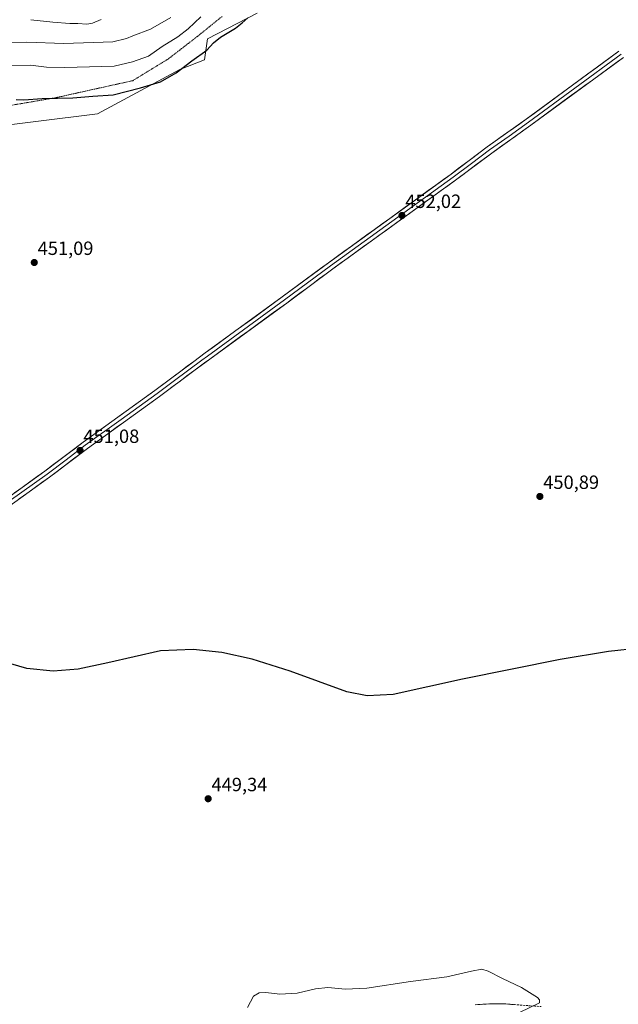
# Model space of a CAD drawing. Units: metres. Extents: x 625251 to 628726, y 4687915 to 4690290.
# Drawn here: x 625706 to 626019, y 4689134 to 4689648 of the extents above; entities that cross this region are included whole.
import ezdxf
from ezdxf.enums import TextEntityAlignment as Align

# ---------------------------------------------------------------- set-up
doc = ezdxf.new("R2010")
doc.units = ezdxf.units.M
doc.header["$MEASUREMENT"] = 0
doc.linetypes.add('TRAZOS', pattern=[0.75, 0.5, -0.25])
doc.linetypes.add('TRAZOSX2', pattern=[1.5, 1, -0.5])
for name, color, linetype, lineweight in [('Alambrada', 19, 'TRAZOS', 0), ('Arbolado forestal CxS', 92, 'Continuous', 0), ('Camino', 19, 'TRAZOSX2', 0), ('Camino Cxs', 19, 'Continuous', 0), ('Carátula', 7, 'Continuous', 5), ('Cultivos herbáceos CxS', 92, 'Continuous', 0), ('Curva de nivel maestra', 36, 'Continuous', 30), ('Curva de nivel normal', 36, 'Continuous', 0), ('Layer 0', 7, 'Continuous', 0), ('Punto de cota en terreno', 7, 'Continuous', 0), ('Rótulo de punto de cota en terreno', 19, 'Continuous', 0)]:
    doc.layers.add(name, color=color, linetype=linetype, lineweight=lineweight)
doc.styles.add('Arial', font='txt', dxfattribs={"height": 0.2})

# ---------------------------------------------------------------- blocks, each defined once
blk = doc.blocks.new('*U150')
at = {"layer": 'Cultivos herbáceos CxS', "color": 92, "linetype": 'Continuous', "lineweight": 0}
blk.add_polyline3d([(625683.7217, 4689590.9037, 451.1647), (625746.8445, 4689598.6703, 451.1272), (625789.9237, 4689621.7661, 450.2946), (625802.7385, 4689626.9621, 450.5642), (625804.4155, 4689637.8633, 449.6272), (625830.3985, 4689651.2801, 450.3944)], dxfattribs=at)
blk = doc.blocks.new('*U161')
at = {"layer": 'Curva de nivel normal', "color": 36, "linetype": 'Continuous', "lineweight": 0}
blk.add_polyline3d([(625701.11, 4689635.92, 440), (625710.05, 4689636.06, 440), (625729.36, 4689635.43, 440), (625754.88, 4689636.22, 440), (625762.06, 4689637.96, 440), (625765.44, 4689639.47, 440), (625774.68, 4689642.98, 440), (625785.23, 4689649.02, 440)], dxfattribs=at)
blk = doc.blocks.new('*U170')
at = {"layer": 'Curva de nivel normal', "color": 36, "linetype": 'Continuous', "lineweight": 0}
for points in [[(625700.77, 4689623.95, 445), (625711.94, 4689624.12, 445), (625720.27, 4689623.02, 445), (625729.8, 4689622.94, 445), (625755.57, 4689623.66, 445), (625765.23, 4689625.84, 445), (625773.56, 4689628.73, 445), (625780.73, 4689633.82, 445), (625788.96, 4689638.96, 445), (625794.35, 4689643.03, 445), (625800.98, 4689649.34, 445)], [(625967.37, 4689129.29, 445), (625977.82, 4689134.31, 445), (625977.88, 4689135.85, 445), (625976.67, 4689137.05, 445), (625968.35, 4689142.3, 445), (625958.44, 4689147.03, 445), (625951.01, 4689150.9, 445), (625947.59, 4689151.86, 445), (625942.34, 4689150.92, 445), (625929.38, 4689147.89, 445), (625910.38, 4689145.56, 445), (625887.55, 4689142.05, 445), (625876.4, 4689141.46, 445), (625867.22, 4689142.35, 445), (625860.83, 4689141.72, 445), (625851.18, 4689139.4, 445), (625842.12, 4689138.94, 445), (625834.81, 4689139.7, 445), (625831.4, 4689139.5, 445), (625828.4, 4689137.78, 445), (625825.22, 4689131.86, 445)]]:
    blk.add_polyline3d(points, dxfattribs=at)
blk = doc.blocks.new('*U176')
at = {"layer": 'Curva de nivel normal', "color": 36, "linetype": 'Continuous', "lineweight": 0}
blk.add_polyline3d([(625712.12, 4689647.87, 435), (625723.66, 4689646.58, 435), (625732.44, 4689645.9, 435), (625736.62, 4689645.91, 435), (625741.38, 4689645.51, 435), (625744.39, 4689646.05, 435), (625748.84, 4689647.9, 435)], dxfattribs=at)
blk = doc.blocks.new('*U179')
at = {"layer": 'Curva de nivel maestra', "color": 36, "linetype": 'Continuous', "lineweight": 30}
for points in [[(626029.98, 4689319.53, 450), (626013.92, 4689317.8, 450), (625988.64, 4689313.73, 450), (625937.63, 4689303.39, 450), (625901.29, 4689295.42, 450), (625887.77, 4689294.73, 450), (625877.23, 4689296.75, 450), (625847.55, 4689307.5, 450), (625827.8, 4689313.83, 450), (625811.87, 4689317.37, 450), (625796.81, 4689318.96, 450), (625779.78, 4689318.2, 450), (625752.26, 4689311.94, 450), (625736.78, 4689308.62, 450), (625723.72, 4689307.63, 450), (625709.96, 4689308.97, 450), (625691.95, 4689314.28, 450)], [(625704.48, 4689606.23, 450), (625708.48, 4689606, 450), (625718.01, 4689606.66, 450), (625734.09, 4689607.11, 450), (625744.49, 4689607.95, 450), (625755.18, 4689608.58, 450), (625769.44, 4689612.24, 450), (625779.82, 4689615.38, 450), (625788.06, 4689620.16, 450), (625796.23, 4689626.4, 450), (625804.02, 4689631.89, 450), (625807.6, 4689635.82, 450), (625811.22, 4689638.82, 450), (625819.03, 4689643.48, 450), (625822.54, 4689646.21, 450), (625825.5, 4689648.87, 450)]]:
    blk.add_polyline3d(points, dxfattribs=at)
blk = doc.blocks.new('5PATER')
at = {"layer": 'Carátula', "linetype": 'Continuous', "lineweight": 5}
h = blk.add_hatch(color=250, dxfattribs=at)
edge = h.paths.add_edge_path()
edge.add_ellipse((0, 0.01), major_axis=(-1.33, -1.34), ratio=0.999422, start_angle=0, end_angle=360)

msp = doc.modelspace()

# ---------------------------------------------------------------- linework, layer by layer
at = {"layer": 'Alambrada', "color": 19, "linetype": 'TRAZOS', "lineweight": 0}
msp.add_polyline3d([(625626.83, 4689578.1, 450.73), (625633.39, 4689579.27, 450.61), (625658.98, 4689584.87, 450.27), (625689.35, 4689600.08, 450.52), (625698.19, 4689602.53, 450.49), (625724.62, 4689607.01, 449.73), (625765.3, 4689616.01, 448.11), (625783.98, 4689627.44, 446.87), (625790.85, 4689632.74, 446.86), (625800.17, 4689639.96, 446.93), (625812.03, 4689649.6, 447.03)], dxfattribs=at)
at = {"layer": 'Arbolado forestal CxS', "color": 92, "linetype": 'Continuous', "lineweight": 0}
msp.add_polyline3d([(625830.4, 4689651.28, 450.39), (625804.42, 4689637.86, 449.63), (625802.74, 4689626.96, 450.56), (625789.92, 4689621.77, 450.29), (625746.84, 4689598.67, 451.13), (625683.72, 4689590.9, 451.16)], dxfattribs=at)
msp.add_polyline3d([(625830.4, 4689651.28, 450.39), (625804.42, 4689637.86, 449.63), (625802.74, 4689626.96, 450.56), (625789.92, 4689621.77, 450.29), (625746.84, 4689598.67, 451.13), (625683.72, 4689590.9, 451.16)], dxfattribs=at)
at = {"layer": 'Camino', "color": 19, "linetype": 'TRAZOSX2', "lineweight": 0}
msp.add_lwpolyline([(625944.27, 4689133.34), (625952.39, 4689133.87), (625960.15, 4689133.74), (625978.73, 4689132.37)], dxfattribs=at)
at = {"layer": 'Camino Cxs', "color": 19, "linetype": 'Continuous', "lineweight": 0}
msp.add_polyline3d([(625944.27, 4689133.34, 444.32), (625948.33, 4689133.61, 444.4), (625952.39, 4689133.87, 444.45), (625956.27, 4689133.81, 444.55), (625960.15, 4689133.74, 444.63), (625964.8, 4689133.4, 444.72)], dxfattribs=at)
at = {"layer": 'Cultivos herbáceos CxS', "color": 92, "linetype": 'Continuous', "lineweight": 0}
msp.add_polyline3d([(625830.4, 4689651.28, 450.39), (625804.42, 4689637.86, 449.63), (625802.74, 4689626.96, 450.56), (625789.92, 4689621.77, 450.29), (625746.84, 4689598.67, 451.13), (625683.72, 4689590.9, 451.16)], dxfattribs=at)
at = {"layer": 'Layer 0', "linetype": 'Continuous', "lineweight": 0}
for points in [[(625679.91, 4689383.72), (625719.44, 4689412.09), (625739.39, 4689427.14), (625776.92, 4689454.24), (625797.19, 4689469.35), (625803.15, 4689473.79), (625843.42, 4689503.06), (625867.5, 4689520.95), (625931.59, 4689567.25), (625950.51, 4689581.44), (625970.91, 4689595.93), (626019.22, 4689631.38)], [(626020.41, 4689629.79), (625996.25, 4689612.06), (625972.07, 4689594.32), (625961.89, 4689587.08), (625951.69, 4689579.84), (625942.23, 4689572.74), (625932.77, 4689565.65), (625900.72, 4689542.5), (625868.68, 4689519.35), (625856.64, 4689510.41), (625844.6, 4689501.46), (625804.34, 4689472.2), (625801.36, 4689469.98), (625787.1, 4689459.34), (625778.1, 4689452.64), (625759.34, 4689439.09), (625740.57, 4689425.54), (625730.6, 4689418.02), (625720.62, 4689410.49), (625700.85, 4689396.3)], [(626021.59, 4689628.19), (625973.23, 4689592.71), (625952.86, 4689578.23), (625933.95, 4689564.04), (625869.85, 4689517.75), (625845.77, 4689499.85), (625805.53, 4689470.6), (625797.27, 4689464.44), (625779.27, 4689451.04), (625741.75, 4689423.94), (625721.79, 4689408.89), (625682.26, 4689380.51)]]:
    msp.add_lwpolyline(points, dxfattribs=at)
for points in [[(625703.63, 4689400.74, 450.75), (625707.58, 4689403.58, 450.76), (625711.53, 4689406.42, 450.74), (625715.49, 4689409.25, 450.79), (625719.44, 4689412.09, 450.76), (625723.43, 4689415.1, 450.8), (625727.42, 4689418.11, 450.77), (625731.41, 4689421.12, 450.83), (625735.4, 4689424.13, 450.93), (625739.39, 4689427.14, 450.88), (625743.14, 4689429.85, 450.93), (625746.9, 4689432.56, 450.89), (625750.65, 4689435.27, 450.99), (625754.4, 4689437.98, 450.99), (625758.16, 4689440.69, 451.03), (625761.91, 4689443.4, 451.08), (625765.66, 4689446.11, 451.05), (625769.41, 4689448.82, 451.09), (625773.17, 4689451.53, 451.05), (625776.92, 4689454.24, 451.17), (625780.3, 4689456.76, 451.16), (625783.68, 4689459.28, 451.23), (625787.06, 4689461.8, 451.16), (625790.43, 4689464.31, 451.3), (625793.81, 4689466.83, 451.26), (625797.19, 4689469.35, 451.36), (625800.17, 4689471.57, 451.26), (625803.15, 4689473.79, 451.29), (625807.18, 4689476.72, 451.29), (625811.2, 4689479.64, 451.39), (625815.23, 4689482.57, 451.37), (625819.26, 4689485.5, 451.39), (625823.29, 4689488.43, 451.42), (625827.31, 4689491.35, 451.47), (625831.34, 4689494.28, 451.54), (625835.37, 4689497.21, 451.48), (625839.39, 4689500.13, 451.51), (625843.42, 4689503.06, 451.47), (625847.43, 4689506.04, 451.49), (625851.45, 4689509.02, 451.57), (625855.46, 4689512.01, 451.51), (625859.47, 4689514.99, 451.57), (625863.49, 4689517.97, 451.55), (625867.5, 4689520.95, 451.67), (625871.51, 4689523.84, 451.8), (625875.51, 4689526.74, 451.69), (625879.52, 4689529.63, 451.71), (625883.52, 4689532.53, 451.71), (625887.53, 4689535.42, 451.75), (625891.53, 4689538.31, 451.77), (625895.54, 4689541.21, 451.74), (625899.55, 4689544.1, 451.79), (625903.55, 4689546.99, 451.79), (625907.56, 4689549.89, 451.86), (625911.56, 4689552.78, 451.76), (625915.57, 4689555.68, 451.85), (625919.57, 4689558.57, 451.91), (625923.58, 4689561.46, 451.9), (625927.58, 4689564.36, 451.94), (625931.59, 4689567.25, 451.97), (625935.37, 4689570.09, 452.02), (625939.16, 4689572.93, 451.98), (625942.94, 4689575.76, 451.99), (625946.73, 4689578.6, 452.05), (625950.51, 4689581.44, 451.97), (625953.91, 4689583.86, 452.01), (625957.31, 4689586.27, 451.99), (625960.71, 4689588.69, 452.03), (625964.11, 4689591.1, 451.95), (625967.51, 4689593.52, 451.95), (625970.91, 4689595.93, 452.09), (625974.94, 4689598.88, 452.11), (625978.96, 4689601.84, 452.01), (625982.99, 4689604.79, 452.04), (625987.01, 4689607.75, 451.97), (625991.04, 4689610.7, 452), (625995.07, 4689613.66, 452.07), (625999.09, 4689616.61, 452.02), (626003.12, 4689619.56, 452.06), (626007.14, 4689622.52, 451.98), (626011.17, 4689625.47, 452.06), (626015.19, 4689628.43, 452.09), (626019.22, 4689631.38, 452.05)], [(626021.59, 4689628.19, 452.04), (626017.56, 4689625.23, 452.05), (626013.53, 4689622.28, 452.08), (626009.5, 4689619.32, 452.03), (626005.47, 4689616.36, 452.05), (626001.44, 4689613.41, 452.05), (625997.41, 4689610.45, 451.98), (625993.38, 4689607.49, 452.02), (625989.35, 4689604.54, 451.99), (625985.32, 4689601.58, 452.02), (625981.29, 4689598.62, 451.98), (625977.26, 4689595.67, 451.98), (625973.23, 4689592.71, 452.07), (625969.16, 4689589.81, 452.06), (625965.08, 4689586.92, 452.02), (625961.01, 4689584.02, 452.06), (625956.93, 4689581.13, 452.05), (625952.86, 4689578.23, 452.08), (625949.08, 4689575.39, 452.01), (625945.3, 4689572.55, 452.02), (625941.51, 4689569.72, 451.97), (625937.73, 4689566.88, 452.01), (625933.95, 4689564.04, 451.96), (625929.94, 4689561.15, 451.94), (625925.94, 4689558.25, 451.97), (625921.93, 4689555.36, 451.86), (625917.93, 4689552.47, 451.89), (625913.92, 4689549.57, 451.82), (625909.91, 4689546.68, 451.85), (625905.91, 4689543.79, 451.79), (625901.9, 4689540.9, 451.78), (625897.89, 4689538, 451.83), (625893.89, 4689535.11, 451.75), (625889.88, 4689532.22, 451.77), (625885.88, 4689529.32, 451.73), (625881.87, 4689526.43, 451.8), (625877.86, 4689523.54, 451.84), (625873.86, 4689520.64, 451.75), (625869.85, 4689517.75, 451.73), (625866.41, 4689515.19, 451.67), (625862.97, 4689512.64, 451.66), (625859.53, 4689510.08, 451.54), (625856.09, 4689507.52, 451.61), (625852.65, 4689504.96, 451.48), (625849.21, 4689502.41, 451.52), (625845.77, 4689499.85, 451.49), (625841.75, 4689496.93, 451.58), (625837.72, 4689494, 451.52), (625833.7, 4689491.08, 451.51), (625829.67, 4689488.15, 451.53), (625825.65, 4689485.23, 451.46), (625821.63, 4689482.3, 451.45), (625817.6, 4689479.38, 451.33), (625813.58, 4689476.45, 451.32), (625809.55, 4689473.53, 451.31), (625805.53, 4689470.6, 451.3), (625802.78, 4689468.55, 451.34), (625800.02, 4689466.49, 451.3), (625797.27, 4689464.44, 451.26), (625793.67, 4689461.76, 451.26), (625790.07, 4689459.08, 451.21), (625786.47, 4689456.4, 451.24), (625782.87, 4689453.72, 451.19), (625779.27, 4689451.04, 451.1), (625775.52, 4689448.33, 451.03), (625771.77, 4689445.62, 451.08), (625768.01, 4689442.91, 451.15), (625764.26, 4689440.2, 451.08), (625760.51, 4689437.49, 451.09), (625756.76, 4689434.78, 450.95), (625753.01, 4689432.07, 451), (625749.25, 4689429.36, 450.93), (625745.5, 4689426.65, 450.95), (625741.75, 4689423.94, 450.93), (625737.76, 4689420.93, 450.86), (625733.77, 4689417.92, 450.84), (625729.77, 4689414.91, 450.75), (625725.78, 4689411.9, 450.79), (625721.79, 4689408.89, 450.69), (625717.84, 4689406.05, 450.72), (625713.88, 4689403.21, 450.75), (625709.93, 4689400.38, 450.73), (625705.98, 4689397.54, 450.8)]]:
    msp.add_polyline3d(points, dxfattribs=at)

# ---------------------------------------------------------------- block references
at = {"layer": 'Cultivos herbáceos CxS', "color": 92, "linetype": 'Continuous', "lineweight": 0}
msp.add_blockref('*U150', (0, 0), dxfattribs=at)
at = {"layer": 'Curva de nivel maestra', "color": 36, "linetype": 'Continuous', "lineweight": 30}
msp.add_blockref('*U179', (0, 0), dxfattribs=at)
at = {"layer": 'Curva de nivel normal', "color": 36, "linetype": 'Continuous', "lineweight": 0}
for name in ['*U176', '*U161', '*U170']:
    msp.add_blockref(name, (0, 0), dxfattribs=at)
at = {"layer": 'Punto de cota en terreno', "linetype": 'Continuous', "lineweight": 0}
for p in [(625905.95, 4689545.57, 452.02), (625713.9, 4689521.03, 451.09), (625737.83, 4689422.85, 451.08), (625978, 4689398.82, 450.89), (625804.73, 4689240.93, 449.34)]:
    msp.add_blockref('5PATER', p, dxfattribs=at)

# ---------------------------------------------------------------- texts
at = {"layer": 'Rótulo de punto de cota en terreno', "color": 19, "linetype": 'Continuous', "lineweight": 0, "style": 'Arial'}
for s, p in [('452,02', (625907.71, 4689547.33)), ('451,09', (625715.66, 4689522.79)), ('451,08', (625739.59, 4689424.61)), ('450,89', (625979.76, 4689400.58)), ('449,34', (625806.49, 4689242.69))]:
    msp.add_text(s, height=7, dxfattribs=at).set_placement(p, align=Align.BOTTOM_LEFT)

doc.saveas('drawing.dxf')
